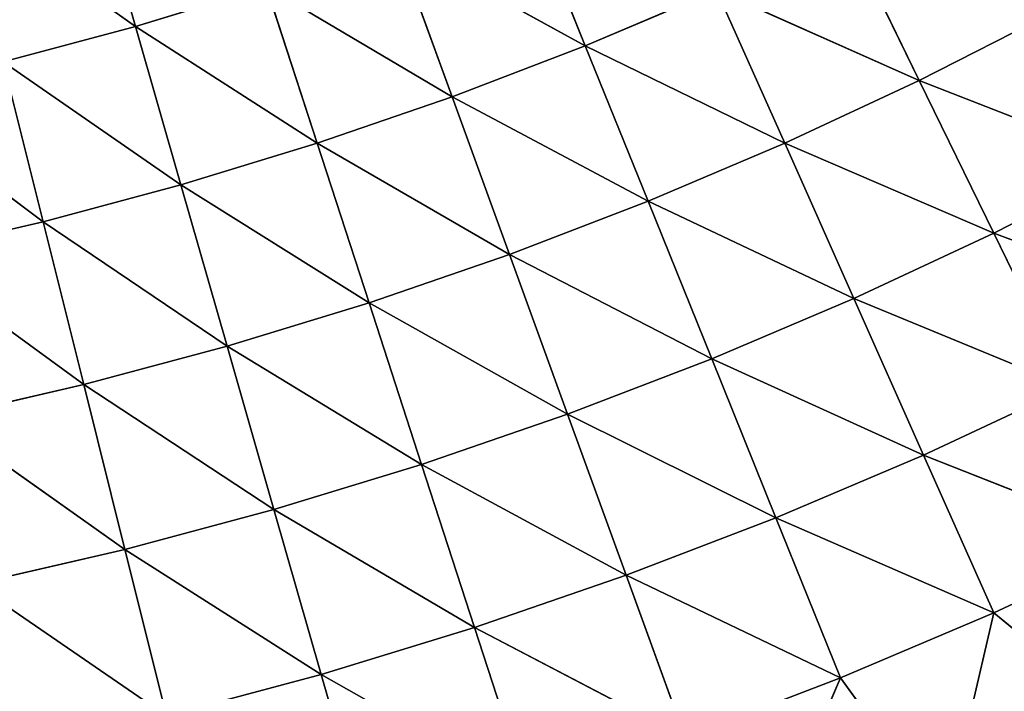
# Model space of a CAD drawing. Units: centimetres. Extents: x -45 to 45, y -45 to 45.
# Drawn here: x -30.7 to -29.9, y 12.9 to 13.4 of the extents above; entities that cross this region are included whole.
import ezdxf

# ---------------------------------------------------------------- set-up
doc = ezdxf.new("R2010")
doc.units = ezdxf.units.CM
doc.layers.get('0').update_dxf_attribs({"true_color": 0xff5454})

# ---------------------------------------------------------------- blocks, each defined once
blk = doc.blocks.new('Group1')
for p, q in [((-77.772, 34.035, 80.9465), (-77.864, 34.355, 80.8195)), ((-76.9742, 34.3098, 80.9465), (-76.8469, 33.9951, 81.0547)), ((-78.1246, 34.2852, 80.8195), (-77.772, 34.035, 80.9465)), ((-76.3113, 34.2336, 81.0547), (-76.1601, 33.9237, 81.1436)), ((-76.8469, 33.9951, 81.0547), (-77.2368, 34.209, 80.9465)), ((-77.1207, 33.8899, 81.0547), (-77.2368, 34.209, 80.9465)), ((-77.503, 34.1173, 80.9465), (-77.772, 34.035, 80.9465)), ((-77.503, 34.1173, 80.9465), (-77.3981, 33.7947, 81.0547)), ((-77.503, 34.1173, 80.9465), (-77.1207, 33.8899, 81.0547)), ((-76.5772, 34.1097, 81.0547), (-76.8469, 33.9951, 81.0547)), ((-76.1601, 33.9237, 81.1436), (-76.5772, 34.1097, 81.0547)), ((-76.4367, 33.7947, 81.1436), (-76.5772, 34.1097, 81.0547)), ((-75.8881, 34.0624, 81.1436), (-76.1601, 33.9237, 81.1436)), ((-77.772, 34.035, 80.9465), (-78.044, 33.9621, 80.9465)), ((-77.3981, 33.7947, 81.0547), (-77.772, 34.035, 80.9465)), ((-77.6785, 33.7088, 81.0547), (-77.772, 34.035, 80.9465)), ((-76.8469, 33.9951, 81.0547), (-77.1207, 33.8899, 81.0547)), ((-76.8469, 33.9951, 81.0547), (-76.7179, 33.6753, 81.1436)), ((-76.8469, 33.9951, 81.0547), (-76.4367, 33.7947, 81.1436)), ((-78.044, 33.9621, 80.9465), (-77.9617, 33.6329, 81.0547)), ((-78.044, 33.9621, 80.9465), (-77.6785, 33.7088, 81.0547)), ((-76.1601, 33.9237, 81.1436), (-76.4367, 33.7947, 81.1436)), ((-76.1601, 33.9237, 81.1436), (-76.007, 33.6098, 81.2132)), ((-76.1601, 33.9237, 81.1436), (-75.724, 33.7538, 81.2132)), ((-77.9617, 33.6329, 81.0547), (-78.3181, 33.8988, 80.9465)), ((-77.1207, 33.8899, 81.0547), (-77.3981, 33.7947, 81.0547)), ((-76.7179, 33.6753, 81.1436), (-77.1207, 33.8899, 81.0547)), ((-77.0029, 33.5658, 81.1436), (-77.1207, 33.8899, 81.0547)), ((-77.3981, 33.7947, 81.0547), (-77.6785, 33.7088, 81.0547)), ((-77.3981, 33.7947, 81.0547), (-77.2914, 33.4665, 81.1436)), ((-77.3981, 33.7947, 81.0547), (-77.0029, 33.5658, 81.1436)), ((-76.4367, 33.7947, 81.1436), (-76.7179, 33.6753, 81.1436)), ((-76.007, 33.6098, 81.2132), (-76.4367, 33.7947, 81.1436)), ((-76.2947, 33.4754, 81.2132), (-76.4367, 33.7947, 81.1436)), ((-75.724, 33.7538, 81.2132), (-76.007, 33.6098, 81.2132)), ((-77.6785, 33.7088, 81.0547), (-77.9617, 33.6329, 81.0547)), ((-77.2914, 33.4665, 81.1436), (-77.6785, 33.7088, 81.0547)), ((-77.5835, 33.3774, 81.1436), (-77.6785, 33.7088, 81.0547)), ((-76.7179, 33.6753, 81.1436), (-77.0029, 33.5658, 81.1436)), ((-76.7179, 33.6753, 81.1436), (-76.5868, 33.3515, 81.2132)), ((-76.7179, 33.6753, 81.1436), (-76.2947, 33.4754, 81.2132)), ((-77.9617, 33.6329, 81.0547), (-78.2475, 33.5669, 81.0547)), ((-77.9617, 33.6329, 81.0547), (-77.8784, 33.2984, 81.1436)), ((-77.9617, 33.6329, 81.0547), (-77.5835, 33.3774, 81.1436)), ((-76.007, 33.6098, 81.2132), (-76.2947, 33.4754, 81.2132)), ((-76.007, 33.6098, 81.2132), (-75.8523, 33.2928, 81.263)), ((-76.007, 33.6098, 81.2132), (-75.5584, 33.4424, 81.263)), ((-77.8784, 33.2984, 81.1436), (-78.2475, 33.5669, 81.0547)), ((-77.0029, 33.5658, 81.1436), (-77.2914, 33.4665, 81.1436)), ((-76.5868, 33.3515, 81.2132), (-77.0029, 33.5658, 81.1436)), ((-76.8833, 33.2377, 81.2132), (-77.0029, 33.5658, 81.1436)), ((-77.2914, 33.4665, 81.1436), (-77.5835, 33.3774, 81.1436)), ((-77.2914, 33.4665, 81.1436), (-77.1835, 33.1343, 81.2132)), ((-77.2914, 33.4665, 81.1436), (-76.8833, 33.2377, 81.2132)), ((-76.2947, 33.4754, 81.2132), (-76.5868, 33.3515, 81.2132)), ((-75.8523, 33.2928, 81.263), (-76.2947, 33.4754, 81.2132)), ((-76.1512, 33.1533, 81.263), (-76.2947, 33.4754, 81.2132)), ((-77.5835, 33.3774, 81.1436), (-77.8784, 33.2984, 81.1436)), ((-77.1835, 33.1343, 81.2132), (-77.5835, 33.3774, 81.1436)), ((-77.4873, 33.0416, 81.2132), (-77.5835, 33.3774, 81.1436)), ((-76.5868, 33.3515, 81.2132), (-76.8833, 33.2377, 81.2132)), ((-76.5868, 33.3515, 81.2132), (-76.4548, 33.0246, 81.263)), ((-76.5868, 33.3515, 81.2132), (-76.1512, 33.1533, 81.263)), ((-77.8784, 33.2984, 81.1436), (-78.1759, 33.2296, 81.1436)), ((-77.8784, 33.2984, 81.1436), (-77.7939, 32.9593, 81.2132)), ((-77.8784, 33.2984, 81.1436), (-77.4873, 33.0416, 81.2132)), ((-75.8523, 33.2928, 81.263), (-76.1512, 33.1533, 81.263)), ((-76.8833, 33.2377, 81.2132), (-77.1835, 33.1343, 81.2132)), ((-76.4548, 33.0246, 81.263), (-76.8833, 33.2377, 81.2132)), ((-76.7629, 32.9062, 81.263), (-76.8833, 33.2377, 81.2132)), ((-77.7939, 32.9593, 81.2132), (-78.1759, 33.2296, 81.1436)), ((-76.1512, 33.1533, 81.263), (-76.4548, 33.0246, 81.263)), ((-75.6968, 32.9738, 81.293), (-76.1512, 33.1533, 81.263)), ((-76.007, 32.829, 81.293), (-76.1512, 33.1533, 81.263)), ((-77.1835, 33.1343, 81.2132), (-77.4873, 33.0416, 81.2132)), ((-77.1835, 33.1343, 81.2132), (-77.0745, 32.7988, 81.263)), ((-77.1835, 33.1343, 81.2132), (-76.7629, 32.9062, 81.263)), ((-77.4873, 33.0416, 81.2132), (-77.7939, 32.9593, 81.2132)), ((-77.0745, 32.7988, 81.263), (-77.4873, 33.0416, 81.2132)), ((-77.39, 32.7025, 81.263), (-77.4873, 33.0416, 81.2132)), ((-76.4548, 33.0246, 81.263), (-76.7629, 32.9062, 81.263)), ((-76.4548, 33.0246, 81.263), (-76.3219, 32.6954, 81.293)), ((-76.4548, 33.0246, 81.263), (-76.007, 32.829, 81.293)), ((-75.6968, 32.9738, 81.293), (-76.007, 32.829, 81.293)), ((-77.7939, 32.9593, 81.2132), (-78.1032, 32.8879, 81.2132)), ((-77.7939, 32.9593, 81.2132), (-77.7085, 32.6172, 81.263)), ((-77.7939, 32.9593, 81.2132), (-77.39, 32.7025, 81.263)), ((-76.7629, 32.9062, 81.263), (-77.0745, 32.7988, 81.263)), ((-76.3219, 32.6954, 81.293), (-76.7629, 32.9062, 81.263)), ((-76.6415, 32.5727, 81.293), (-76.7629, 32.9062, 81.263)), ((-77.7085, 32.6172, 81.263), (-78.1032, 32.8879, 81.2132)), ((-76.3219, 32.6954, 81.293), (-76.007, 32.829, 81.293)), ((-76.1065, 32.3987, 81.3029), (-76.007, 32.829, 81.293)), ((-75.7006, 32.5773, 81.3029), (-76.007, 32.829, 81.293)), ((-77.0745, 32.7988, 81.263), (-77.39, 32.7025, 81.263)), ((-77.0745, 32.7988, 81.263), (-76.9651, 32.4615, 81.293)), ((-77.0745, 32.7988, 81.263), (-76.6415, 32.5727, 81.293)), ((-77.39, 32.7025, 81.263), (-77.7085, 32.6172, 81.263)), ((-76.9651, 32.4615, 81.293), (-77.39, 32.7025, 81.263)), ((-77.2922, 32.3614, 81.293), (-77.39, 32.7025, 81.263)), ((-76.3219, 32.6954, 81.293), (-76.6415, 32.5727, 81.293)), ((-76.3219, 32.6954, 81.293), (-76.5195, 32.2382, 81.3029)), ((-76.1065, 32.3987, 81.3029), (-76.3219, 32.6954, 81.293))]:
    blk.add_line(p, q)
at = {"color": 8, "true_color": 0x828282}
mesh = blk.add_polyface(dxfattribs=at)
corners = [(-77.772, 34.035, 80.9465), (-78.1246, 34.2852, 80.8195), (-77.864, 34.355, 80.8195)]
mesh.append_faces([[corners[k] for k in face] for face in [(0, 1, 2)]], dxfattribs={"color": 8})
mesh = blk.add_polyface(dxfattribs=at)
corners = [(-77.503, 34.1173, 80.9465), (-77.772, 34.035, 80.9465), (-77.864, 34.355, 80.8195)]
mesh.append_faces([[corners[k] for k in face] for face in [(0, 1, 2)]], dxfattribs={"color": 8})
mesh = blk.add_polyface(dxfattribs=at)
corners = [(-76.8469, 33.9951, 81.0547), (-77.2368, 34.209, 80.9465), (-76.9742, 34.3098, 80.9465)]
mesh.append_faces([[corners[k] for k in face] for face in [(0, 1, 2)]], dxfattribs={"color": 8})
mesh = blk.add_polyface(dxfattribs=at)
corners = [(-76.5772, 34.1097, 81.0547), (-76.8469, 33.9951, 81.0547), (-76.9742, 34.3098, 80.9465)]
mesh.append_faces([[corners[k] for k in face] for face in [(0, 1, 2)]], dxfattribs={"color": 8})
mesh = blk.add_polyface(dxfattribs=at)
corners = [(-77.772, 34.035, 80.9465), (-78.044, 33.9621, 80.9465), (-78.1246, 34.2852, 80.8195)]
mesh.append_faces([[corners[k] for k in face] for face in [(0, 1, 2)]], dxfattribs={"color": 8})
mesh = blk.add_polyface(dxfattribs=at)
corners = [(-76.1601, 33.9237, 81.1436), (-76.5772, 34.1097, 81.0547), (-76.3113, 34.2336, 81.0547)]
mesh.append_faces([[corners[k] for k in face] for face in [(0, 1, 2)]], dxfattribs={"color": 8})
mesh = blk.add_polyface(dxfattribs=at)
corners = [(-75.8881, 34.0624, 81.1436), (-76.1601, 33.9237, 81.1436), (-76.3113, 34.2336, 81.0547)]
mesh.append_faces([[corners[k] for k in face] for face in [(0, 1, 2)]], dxfattribs={"color": 8})
mesh = blk.add_polyface(dxfattribs=at)
corners = [(-77.1207, 33.8899, 81.0547), (-77.503, 34.1173, 80.9465), (-77.2368, 34.209, 80.9465)]
mesh.append_faces([[corners[k] for k in face] for face in [(0, 1, 2)]], dxfattribs={"color": 8})
mesh = blk.add_polyface(dxfattribs=at)
corners = [(-76.8469, 33.9951, 81.0547), (-77.1207, 33.8899, 81.0547), (-77.2368, 34.209, 80.9465)]
mesh.append_faces([[corners[k] for k in face] for face in [(0, 1, 2)]], dxfattribs={"color": 8})
mesh = blk.add_polyface(dxfattribs=at)
corners = [(-77.3981, 33.7947, 81.0547), (-77.772, 34.035, 80.9465), (-77.503, 34.1173, 80.9465)]
mesh.append_faces([[corners[k] for k in face] for face in [(0, 1, 2)]], dxfattribs={"color": 8})
mesh = blk.add_polyface(dxfattribs=at)
corners = [(-77.1207, 33.8899, 81.0547), (-77.3981, 33.7947, 81.0547), (-77.503, 34.1173, 80.9465)]
mesh.append_faces([[corners[k] for k in face] for face in [(0, 1, 2)]], dxfattribs={"color": 8})
mesh = blk.add_polyface(dxfattribs=at)
corners = [(-76.4367, 33.7947, 81.1436), (-76.8469, 33.9951, 81.0547), (-76.5772, 34.1097, 81.0547)]
mesh.append_faces([[corners[k] for k in face] for face in [(0, 1, 2)]], dxfattribs={"color": 8})
mesh = blk.add_polyface(dxfattribs=at)
corners = [(-76.1601, 33.9237, 81.1436), (-76.4367, 33.7947, 81.1436), (-76.5772, 34.1097, 81.0547)]
mesh.append_faces([[corners[k] for k in face] for face in [(0, 1, 2)]], dxfattribs={"color": 8})
mesh = blk.add_polyface(dxfattribs=at)
corners = [(-75.724, 33.7538, 81.2132), (-76.1601, 33.9237, 81.1436), (-75.8881, 34.0624, 81.1436)]
mesh.append_faces([[corners[k] for k in face] for face in [(0, 1, 2)]], dxfattribs={"color": 8})
mesh = blk.add_polyface(dxfattribs=at)
corners = [(-77.6785, 33.7088, 81.0547), (-78.044, 33.9621, 80.9465), (-77.772, 34.035, 80.9465)]
mesh.append_faces([[corners[k] for k in face] for face in [(0, 1, 2)]], dxfattribs={"color": 8})
mesh = blk.add_polyface(dxfattribs=at)
corners = [(-77.3981, 33.7947, 81.0547), (-77.6785, 33.7088, 81.0547), (-77.772, 34.035, 80.9465)]
mesh.append_faces([[corners[k] for k in face] for face in [(0, 1, 2)]], dxfattribs={"color": 8})
mesh = blk.add_polyface(dxfattribs=at)
corners = [(-76.7179, 33.6753, 81.1436), (-77.1207, 33.8899, 81.0547), (-76.8469, 33.9951, 81.0547)]
mesh.append_faces([[corners[k] for k in face] for face in [(0, 1, 2)]], dxfattribs={"color": 8})
mesh = blk.add_polyface(dxfattribs=at)
corners = [(-76.4367, 33.7947, 81.1436), (-76.7179, 33.6753, 81.1436), (-76.8469, 33.9951, 81.0547)]
mesh.append_faces([[corners[k] for k in face] for face in [(0, 1, 2)]], dxfattribs={"color": 8})
mesh = blk.add_polyface(dxfattribs=at)
corners = [(-77.9617, 33.6329, 81.0547), (-78.3181, 33.8988, 80.9465), (-78.044, 33.9621, 80.9465)]
mesh.append_faces([[corners[k] for k in face] for face in [(0, 1, 2)]], dxfattribs={"color": 8})
mesh = blk.add_polyface(dxfattribs=at)
corners = [(-77.6785, 33.7088, 81.0547), (-77.9617, 33.6329, 81.0547), (-78.044, 33.9621, 80.9465)]
mesh.append_faces([[corners[k] for k in face] for face in [(0, 1, 2)]], dxfattribs={"color": 8})
mesh = blk.add_polyface(dxfattribs=at)
corners = [(-76.007, 33.6098, 81.2132), (-76.4367, 33.7947, 81.1436), (-76.1601, 33.9237, 81.1436)]
mesh.append_faces([[corners[k] for k in face] for face in [(0, 1, 2)]], dxfattribs={"color": 8})
mesh = blk.add_polyface(dxfattribs=at)
corners = [(-75.724, 33.7538, 81.2132), (-76.007, 33.6098, 81.2132), (-76.1601, 33.9237, 81.1436)]
mesh.append_faces([[corners[k] for k in face] for face in [(0, 1, 2)]], dxfattribs={"color": 8})
mesh = blk.add_polyface(dxfattribs=at)
corners = [(-77.9617, 33.6329, 81.0547), (-78.2475, 33.5669, 81.0547), (-78.3181, 33.8988, 80.9465)]
mesh.append_faces([[corners[k] for k in face] for face in [(0, 1, 2)]], dxfattribs={"color": 8})
mesh = blk.add_polyface(dxfattribs=at)
corners = [(-77.0029, 33.5658, 81.1436), (-77.3981, 33.7947, 81.0547), (-77.1207, 33.8899, 81.0547)]
mesh.append_faces([[corners[k] for k in face] for face in [(0, 1, 2)]], dxfattribs={"color": 8})
mesh = blk.add_polyface(dxfattribs=at)
corners = [(-76.7179, 33.6753, 81.1436), (-77.0029, 33.5658, 81.1436), (-77.1207, 33.8899, 81.0547)]
mesh.append_faces([[corners[k] for k in face] for face in [(0, 1, 2)]], dxfattribs={"color": 8})
mesh = blk.add_polyface(dxfattribs=at)
corners = [(-77.2914, 33.4665, 81.1436), (-77.6785, 33.7088, 81.0547), (-77.3981, 33.7947, 81.0547)]
mesh.append_faces([[corners[k] for k in face] for face in [(0, 1, 2)]], dxfattribs={"color": 8})
mesh = blk.add_polyface(dxfattribs=at)
corners = [(-77.0029, 33.5658, 81.1436), (-77.2914, 33.4665, 81.1436), (-77.3981, 33.7947, 81.0547)]
mesh.append_faces([[corners[k] for k in face] for face in [(0, 1, 2)]], dxfattribs={"color": 8})
mesh = blk.add_polyface(dxfattribs=at)
corners = [(-76.2947, 33.4754, 81.2132), (-76.7179, 33.6753, 81.1436), (-76.4367, 33.7947, 81.1436)]
mesh.append_faces([[corners[k] for k in face] for face in [(0, 1, 2)]], dxfattribs={"color": 8})
mesh = blk.add_polyface(dxfattribs=at)
corners = [(-76.007, 33.6098, 81.2132), (-76.2947, 33.4754, 81.2132), (-76.4367, 33.7947, 81.1436)]
mesh.append_faces([[corners[k] for k in face] for face in [(0, 1, 2)]], dxfattribs={"color": 8})
mesh = blk.add_polyface(dxfattribs=at)
corners = [(-75.5584, 33.4424, 81.263), (-76.007, 33.6098, 81.2132), (-75.724, 33.7538, 81.2132)]
mesh.append_faces([[corners[k] for k in face] for face in [(0, 1, 2)]], dxfattribs={"color": 8})
mesh = blk.add_polyface(dxfattribs=at)
corners = [(-77.5835, 33.3774, 81.1436), (-77.9617, 33.6329, 81.0547), (-77.6785, 33.7088, 81.0547)]
mesh.append_faces([[corners[k] for k in face] for face in [(0, 1, 2)]], dxfattribs={"color": 8})
mesh = blk.add_polyface(dxfattribs=at)
corners = [(-77.2914, 33.4665, 81.1436), (-77.5835, 33.3774, 81.1436), (-77.6785, 33.7088, 81.0547)]
mesh.append_faces([[corners[k] for k in face] for face in [(0, 1, 2)]], dxfattribs={"color": 8})
mesh = blk.add_polyface(dxfattribs=at)
corners = [(-76.5868, 33.3515, 81.2132), (-77.0029, 33.5658, 81.1436), (-76.7179, 33.6753, 81.1436)]
mesh.append_faces([[corners[k] for k in face] for face in [(0, 1, 2)]], dxfattribs={"color": 8})
mesh = blk.add_polyface(dxfattribs=at)
corners = [(-76.2947, 33.4754, 81.2132), (-76.5868, 33.3515, 81.2132), (-76.7179, 33.6753, 81.1436)]
mesh.append_faces([[corners[k] for k in face] for face in [(0, 1, 2)]], dxfattribs={"color": 8})
mesh = blk.add_polyface(dxfattribs=at)
corners = [(-77.8784, 33.2984, 81.1436), (-78.2475, 33.5669, 81.0547), (-77.9617, 33.6329, 81.0547)]
mesh.append_faces([[corners[k] for k in face] for face in [(0, 1, 2)]], dxfattribs={"color": 8})
mesh = blk.add_polyface(dxfattribs=at)
corners = [(-77.5835, 33.3774, 81.1436), (-77.8784, 33.2984, 81.1436), (-77.9617, 33.6329, 81.0547)]
mesh.append_faces([[corners[k] for k in face] for face in [(0, 1, 2)]], dxfattribs={"color": 8})
mesh = blk.add_polyface(dxfattribs=at)
corners = [(-75.8523, 33.2928, 81.263), (-76.2947, 33.4754, 81.2132), (-76.007, 33.6098, 81.2132)]
mesh.append_faces([[corners[k] for k in face] for face in [(0, 1, 2)]], dxfattribs={"color": 8})
mesh = blk.add_polyface(dxfattribs=at)
corners = [(-75.5584, 33.4424, 81.263), (-75.8523, 33.2928, 81.263), (-76.007, 33.6098, 81.2132)]
mesh.append_faces([[corners[k] for k in face] for face in [(0, 1, 2)]], dxfattribs={"color": 8})
mesh = blk.add_polyface(dxfattribs=at)
corners = [(-77.8784, 33.2984, 81.1436), (-78.1759, 33.2296, 81.1436), (-78.2475, 33.5669, 81.0547)]
mesh.append_faces([[corners[k] for k in face] for face in [(0, 1, 2)]], dxfattribs={"color": 8})
mesh = blk.add_polyface(dxfattribs=at)
corners = [(-76.8833, 33.2377, 81.2132), (-77.2914, 33.4665, 81.1436), (-77.0029, 33.5658, 81.1436)]
mesh.append_faces([[corners[k] for k in face] for face in [(0, 1, 2)]], dxfattribs={"color": 8})
mesh = blk.add_polyface(dxfattribs=at)
corners = [(-76.5868, 33.3515, 81.2132), (-76.8833, 33.2377, 81.2132), (-77.0029, 33.5658, 81.1436)]
mesh.append_faces([[corners[k] for k in face] for face in [(0, 1, 2)]], dxfattribs={"color": 8})
mesh = blk.add_polyface(dxfattribs=at)
corners = [(-77.1835, 33.1343, 81.2132), (-77.5835, 33.3774, 81.1436), (-77.2914, 33.4665, 81.1436)]
mesh.append_faces([[corners[k] for k in face] for face in [(0, 1, 2)]], dxfattribs={"color": 8})
mesh = blk.add_polyface(dxfattribs=at)
corners = [(-76.8833, 33.2377, 81.2132), (-77.1835, 33.1343, 81.2132), (-77.2914, 33.4665, 81.1436)]
mesh.append_faces([[corners[k] for k in face] for face in [(0, 1, 2)]], dxfattribs={"color": 8})
mesh = blk.add_polyface(dxfattribs=at)
corners = [(-76.1512, 33.1533, 81.263), (-76.5868, 33.3515, 81.2132), (-76.2947, 33.4754, 81.2132)]
mesh.append_faces([[corners[k] for k in face] for face in [(0, 1, 2)]], dxfattribs={"color": 8})
mesh = blk.add_polyface(dxfattribs=at)
corners = [(-75.8523, 33.2928, 81.263), (-76.1512, 33.1533, 81.263), (-76.2947, 33.4754, 81.2132)]
mesh.append_faces([[corners[k] for k in face] for face in [(0, 1, 2)]], dxfattribs={"color": 8})
mesh = blk.add_polyface(dxfattribs=at)
corners = [(-77.4873, 33.0416, 81.2132), (-77.8784, 33.2984, 81.1436), (-77.5835, 33.3774, 81.1436)]
mesh.append_faces([[corners[k] for k in face] for face in [(0, 1, 2)]], dxfattribs={"color": 8})
mesh = blk.add_polyface(dxfattribs=at)
corners = [(-77.1835, 33.1343, 81.2132), (-77.4873, 33.0416, 81.2132), (-77.5835, 33.3774, 81.1436)]
mesh.append_faces([[corners[k] for k in face] for face in [(0, 1, 2)]], dxfattribs={"color": 8})
mesh = blk.add_polyface(dxfattribs=at)
corners = [(-76.4548, 33.0246, 81.263), (-76.8833, 33.2377, 81.2132), (-76.5868, 33.3515, 81.2132)]
mesh.append_faces([[corners[k] for k in face] for face in [(0, 1, 2)]], dxfattribs={"color": 8})
mesh = blk.add_polyface(dxfattribs=at)
corners = [(-76.1512, 33.1533, 81.263), (-76.4548, 33.0246, 81.263), (-76.5868, 33.3515, 81.2132)]
mesh.append_faces([[corners[k] for k in face] for face in [(0, 1, 2)]], dxfattribs={"color": 8})
mesh = blk.add_polyface(dxfattribs=at)
corners = [(-77.7939, 32.9593, 81.2132), (-78.1759, 33.2296, 81.1436), (-77.8784, 33.2984, 81.1436)]
mesh.append_faces([[corners[k] for k in face] for face in [(0, 1, 2)]], dxfattribs={"color": 8})
mesh = blk.add_polyface(dxfattribs=at)
corners = [(-77.4873, 33.0416, 81.2132), (-77.7939, 32.9593, 81.2132), (-77.8784, 33.2984, 81.1436)]
mesh.append_faces([[corners[k] for k in face] for face in [(0, 1, 2)]], dxfattribs={"color": 8})
mesh = blk.add_polyface(dxfattribs=at)
corners = [(-75.6968, 32.9738, 81.293), (-76.1512, 33.1533, 81.263), (-75.8523, 33.2928, 81.263)]
mesh.append_faces([[corners[k] for k in face] for face in [(0, 1, 2)]], dxfattribs={"color": 8})
mesh = blk.add_polyface(dxfattribs=at)
corners = [(-76.7629, 32.9062, 81.263), (-77.1835, 33.1343, 81.2132), (-76.8833, 33.2377, 81.2132)]
mesh.append_faces([[corners[k] for k in face] for face in [(0, 1, 2)]], dxfattribs={"color": 8})
mesh = blk.add_polyface(dxfattribs=at)
corners = [(-76.4548, 33.0246, 81.263), (-76.7629, 32.9062, 81.263), (-76.8833, 33.2377, 81.2132)]
mesh.append_faces([[corners[k] for k in face] for face in [(0, 1, 2)]], dxfattribs={"color": 8})
mesh = blk.add_polyface(dxfattribs=at)
corners = [(-77.7939, 32.9593, 81.2132), (-78.1032, 32.8879, 81.2132), (-78.1759, 33.2296, 81.1436)]
mesh.append_faces([[corners[k] for k in face] for face in [(0, 1, 2)]], dxfattribs={"color": 8})
mesh = blk.add_polyface(dxfattribs=at)
corners = [(-76.007, 32.829, 81.293), (-76.4548, 33.0246, 81.263), (-76.1512, 33.1533, 81.263)]
mesh.append_faces([[corners[k] for k in face] for face in [(0, 1, 2)]], dxfattribs={"color": 8})
mesh = blk.add_polyface(dxfattribs=at)
corners = [(-75.6968, 32.9738, 81.293), (-76.007, 32.829, 81.293), (-76.1512, 33.1533, 81.263)]
mesh.append_faces([[corners[k] for k in face] for face in [(0, 1, 2)]], dxfattribs={"color": 8})
mesh = blk.add_polyface(dxfattribs=at)
corners = [(-77.0745, 32.7988, 81.263), (-77.4873, 33.0416, 81.2132), (-77.1835, 33.1343, 81.2132)]
mesh.append_faces([[corners[k] for k in face] for face in [(0, 1, 2)]], dxfattribs={"color": 8})
mesh = blk.add_polyface(dxfattribs=at)
corners = [(-76.7629, 32.9062, 81.263), (-77.0745, 32.7988, 81.263), (-77.1835, 33.1343, 81.2132)]
mesh.append_faces([[corners[k] for k in face] for face in [(0, 1, 2)]], dxfattribs={"color": 8})
mesh = blk.add_polyface(dxfattribs=at)
corners = [(-77.39, 32.7025, 81.263), (-77.7939, 32.9593, 81.2132), (-77.4873, 33.0416, 81.2132)]
mesh.append_faces([[corners[k] for k in face] for face in [(0, 1, 2)]], dxfattribs={"color": 8})
mesh = blk.add_polyface(dxfattribs=at)
corners = [(-77.0745, 32.7988, 81.263), (-77.39, 32.7025, 81.263), (-77.4873, 33.0416, 81.2132)]
mesh.append_faces([[corners[k] for k in face] for face in [(0, 1, 2)]], dxfattribs={"color": 8})
mesh = blk.add_polyface(dxfattribs=at)
corners = [(-76.3219, 32.6954, 81.293), (-76.7629, 32.9062, 81.263), (-76.4548, 33.0246, 81.263)]
mesh.append_faces([[corners[k] for k in face] for face in [(0, 1, 2)]], dxfattribs={"color": 8})
mesh = blk.add_polyface(dxfattribs=at)
corners = [(-76.007, 32.829, 81.293), (-76.3219, 32.6954, 81.293), (-76.4548, 33.0246, 81.263)]
mesh.append_faces([[corners[k] for k in face] for face in [(0, 1, 2)]], dxfattribs={"color": 8})
mesh = blk.add_polyface(dxfattribs=at)
corners = [(-75.6968, 32.9738, 81.293), (-75.7006, 32.5773, 81.3029), (-76.007, 32.829, 81.293)]
mesh.append_faces([[corners[k] for k in face] for face in [(0, 1, 2)]], dxfattribs={"color": 8})
mesh = blk.add_polyface(dxfattribs=at)
corners = [(-77.7085, 32.6172, 81.263), (-78.1032, 32.8879, 81.2132), (-77.7939, 32.9593, 81.2132)]
mesh.append_faces([[corners[k] for k in face] for face in [(0, 1, 2)]], dxfattribs={"color": 8})
mesh = blk.add_polyface(dxfattribs=at)
corners = [(-77.39, 32.7025, 81.263), (-77.7085, 32.6172, 81.263), (-77.7939, 32.9593, 81.2132)]
mesh.append_faces([[corners[k] for k in face] for face in [(0, 1, 2)]], dxfattribs={"color": 8})
mesh = blk.add_polyface(dxfattribs=at)
corners = [(-76.6415, 32.5727, 81.293), (-77.0745, 32.7988, 81.263), (-76.7629, 32.9062, 81.263)]
mesh.append_faces([[corners[k] for k in face] for face in [(0, 1, 2)]], dxfattribs={"color": 8})
mesh = blk.add_polyface(dxfattribs=at)
corners = [(-76.3219, 32.6954, 81.293), (-76.6415, 32.5727, 81.293), (-76.7629, 32.9062, 81.263)]
mesh.append_faces([[corners[k] for k in face] for face in [(0, 1, 2)]], dxfattribs={"color": 8})
mesh = blk.add_polyface(dxfattribs=at)
corners = [(-77.7085, 32.6172, 81.263), (-78.0301, 32.543, 81.263), (-78.1032, 32.8879, 81.2132)]
mesh.append_faces([[corners[k] for k in face] for face in [(0, 1, 2)]], dxfattribs={"color": 8})
mesh = blk.add_polyface(dxfattribs=at)
corners = [(-76.007, 32.829, 81.293), (-76.1065, 32.3987, 81.3029), (-76.3219, 32.6954, 81.293)]
mesh.append_faces([[corners[k] for k in face] for face in [(0, 1, 2)]], dxfattribs={"color": 8})
mesh = blk.add_polyface(dxfattribs=at)
corners = [(-75.7006, 32.5773, 81.3029), (-76.1065, 32.3987, 81.3029), (-76.007, 32.829, 81.293)]
mesh.append_faces([[corners[k] for k in face] for face in [(0, 1, 2)]], dxfattribs={"color": 8})
mesh = blk.add_polyface(dxfattribs=at)
corners = [(-76.9651, 32.4615, 81.293), (-77.39, 32.7025, 81.263), (-77.0745, 32.7988, 81.263)]
mesh.append_faces([[corners[k] for k in face] for face in [(0, 1, 2)]], dxfattribs={"color": 8})
mesh = blk.add_polyface(dxfattribs=at)
corners = [(-76.6415, 32.5727, 81.293), (-76.9651, 32.4615, 81.293), (-77.0745, 32.7988, 81.263)]
mesh.append_faces([[corners[k] for k in face] for face in [(0, 1, 2)]], dxfattribs={"color": 8})
mesh = blk.add_polyface(dxfattribs=at)
corners = [(-77.2922, 32.3614, 81.293), (-77.7085, 32.6172, 81.263), (-77.39, 32.7025, 81.263)]
mesh.append_faces([[corners[k] for k in face] for face in [(0, 1, 2)]], dxfattribs={"color": 8})
mesh = blk.add_polyface(dxfattribs=at)
corners = [(-76.9651, 32.4615, 81.293), (-77.2922, 32.3614, 81.293), (-77.39, 32.7025, 81.263)]
mesh.append_faces([[corners[k] for k in face] for face in [(0, 1, 2)]], dxfattribs={"color": 8})
mesh = blk.add_polyface(dxfattribs=at)
corners = [(-76.3219, 32.6954, 81.293), (-76.5195, 32.2382, 81.3029), (-76.6415, 32.5727, 81.293)]
mesh.append_faces([[corners[k] for k in face] for face in [(0, 1, 2)]], dxfattribs={"color": 8})
mesh = blk.add_polyface(dxfattribs=at)
corners = [(-76.1065, 32.3987, 81.3029), (-76.5195, 32.2382, 81.3029), (-76.3219, 32.6954, 81.293)]
mesh.append_faces([[corners[k] for k in face] for face in [(0, 1, 2)]], dxfattribs={"color": 8})
blk = doc.blocks.new('Group3')
at = {"color": 8, "true_color": 0x828282}
mesh = blk.add_polyface(dxfattribs=at)
corners = [(110.4829, -5.5179, 81.2625), (-78.1566, 78.2843, 81.2625), (-74.2213, 82.025, 81.2625)]
mesh.append_faces([[corners[k] for k in face] for face in [(0, 1, 2)]], dxfattribs={"color": 8})
mesh = blk.add_polyface(dxfattribs=at)
corners = [(110.4918, -5.3373, 88.8825), (-74.3552, 81.9038, 88.8825), (-78.2843, 78.1568, 88.8825)]
mesh.append_faces([[corners[k] for k in face] for face in [(0, 1, 2)]], dxfattribs={"color": 8})
mesh = blk.add_polyface(dxfattribs=at)
corners = [(110.4829, -5.5179, 81.2625), (-81.9038, 74.3552, 81.2625), (-78.1566, 78.2843, 81.2625)]
mesh.append_faces([[corners[k] for k in face] for face in [(0, 1, 2)]], dxfattribs={"color": 8})
mesh = blk.add_polyface(dxfattribs=at)
corners = [(110.4918, -5.3373, 88.8825), (-78.2843, 78.1568, 88.8825), (-82.025, 74.2213, 88.8825)]
mesh.append_faces([[corners[k] for k in face] for face in [(0, 1, 2)]], dxfattribs={"color": 8})
mesh = blk.add_polyface(dxfattribs=at)
corners = [(110.4829, -5.5179, 81.2625), (-85.4535, 70.2467, 81.2625), (-81.9038, 74.3552, 81.2625)]
mesh.append_faces([[corners[k] for k in face] for face in [(0, 1, 2)]], dxfattribs={"color": 8})
mesh = blk.add_polyface(dxfattribs=at)
corners = [(110.4918, -5.3373, 88.8825), (-82.025, 74.2213, 88.8825), (-85.568, 70.107, 88.8825)]
mesh.append_faces([[corners[k] for k in face] for face in [(0, 1, 2)]], dxfattribs={"color": 8})
mesh = blk.add_polyface(dxfattribs=at)
corners = [(110.4829, -5.5179, 81.2625), (-88.7974, 65.9691, 81.2625), (-85.4535, 70.2467, 81.2625)]
mesh.append_faces([[corners[k] for k in face] for face in [(0, 1, 2)]], dxfattribs={"color": 8})
mesh = blk.add_polyface(dxfattribs=at)
corners = [(110.4918, -5.3373, 88.8825), (-85.568, 70.107, 88.8825), (-88.9051, 65.8241, 88.8825)]
mesh.append_faces([[corners[k] for k in face] for face in [(0, 1, 2)]], dxfattribs={"color": 8})
mesh = blk.add_polyface(dxfattribs=at)
corners = [(110.4829, -5.5179, 81.2625), (-91.9274, 61.5328, 81.2625), (-88.7974, 65.9691, 81.2625)]
mesh.append_faces([[corners[k] for k in face] for face in [(0, 1, 2)]], dxfattribs={"color": 8})
mesh = blk.add_polyface(dxfattribs=at)
corners = [(110.4918, -5.3373, 88.8825), (-88.9051, 65.8241, 88.8825), (-92.0278, 61.3824, 88.8825)]
mesh.append_faces([[corners[k] for k in face] for face in [(0, 1, 2)]], dxfattribs={"color": 8})
mesh = blk.add_polyface(dxfattribs=at)
corners = [(110.4829, -5.5179, 81.2625), (-94.836, 56.9478, 81.2625), (-91.9274, 61.5328, 81.2625)]
mesh.append_faces([[corners[k] for k in face] for face in [(0, 1, 2)]], dxfattribs={"color": 8})
mesh = blk.add_polyface(dxfattribs=at)
corners = [(110.4918, -5.3373, 88.8825), (-92.0278, 61.3824, 88.8825), (-94.9289, 56.7929, 88.8825)]
mesh.append_faces([[corners[k] for k in face] for face in [(0, 1, 2)]], dxfattribs={"color": 8})
mesh = blk.add_polyface(dxfattribs=at)
corners = [(110.4829, -5.5179, 81.2625), (-97.5159, 52.226, 81.2625), (-94.836, 56.9478, 81.2625)]
mesh.append_faces([[corners[k] for k in face] for face in [(0, 1, 2)]], dxfattribs={"color": 8})
mesh = blk.add_polyface(dxfattribs=at)
corners = [(110.4918, -5.3373, 88.8825), (-94.9289, 56.7929, 88.8825), (-97.6013, 52.0667, 88.8825)]
mesh.append_faces([[corners[k] for k in face] for face in [(0, 1, 2)]], dxfattribs={"color": 8})
mesh = blk.add_polyface(dxfattribs=at)
corners = [(110.4829, -5.5179, 81.2625), (-99.9612, 47.3781, 81.2625), (-97.5159, 52.226, 81.2625)]
mesh.append_faces([[corners[k] for k in face] for face in [(0, 1, 2)]], dxfattribs={"color": 8})
mesh = blk.add_polyface(dxfattribs=at)
corners = [(110.4918, -5.3373, 88.8825), (-97.6013, 52.0667, 88.8825), (-100.0384, 47.2148, 88.8825)]
mesh.append_faces([[corners[k] for k in face] for face in [(0, 1, 2)]], dxfattribs={"color": 8})
mesh = blk.add_polyface(dxfattribs=at)
corners = [(110.4829, -5.5179, 81.2625), (-102.1654, 42.4162, 81.2625), (-99.9612, 47.3781, 81.2625)]
mesh.append_faces([[corners[k] for k in face] for face in [(0, 1, 2)]], dxfattribs={"color": 8})
mesh = blk.add_polyface(dxfattribs=at)
corners = [(110.4918, -5.3373, 88.8825), (-100.0384, 47.2148, 88.8825), (-102.2345, 42.2493, 88.8825)]
mesh.append_faces([[corners[k] for k in face] for face in [(0, 1, 2)]], dxfattribs={"color": 8})
mesh = blk.add_polyface(dxfattribs=at)
corners = [(110.4829, -5.5179, 81.2625), (-104.1237, 37.3522, 81.2625), (-102.1654, 42.4162, 81.2625)]
mesh.append_faces([[corners[k] for k in face] for face in [(0, 1, 2)]], dxfattribs={"color": 8})
mesh = blk.add_polyface(dxfattribs=at)
corners = [(110.4918, -5.3373, 88.8825), (-102.2345, 42.2493, 88.8825), (-104.1845, 37.182, 88.8825)]
mesh.append_faces([[corners[k] for k in face] for face in [(0, 1, 2)]], dxfattribs={"color": 8})
mesh = blk.add_polyface(dxfattribs=at)
corners = [(110.4829, -5.5179, 81.2625), (-105.8311, 32.1981, 81.2625), (-104.1237, 37.3522, 81.2625)]
mesh.append_faces([[corners[k] for k in face] for face in [(0, 1, 2)]], dxfattribs={"color": 8})
mesh = blk.add_polyface(dxfattribs=at)
corners = [(110.4918, -5.3373, 88.8825), (-104.1845, 37.182, 88.8825), (-105.8835, 32.0251, 88.8825)]
mesh.append_faces([[corners[k] for k in face] for face in [(0, 1, 2)]], dxfattribs={"color": 8})

msp = doc.modelspace()

# ---------------------------------------------------------------- block references
at = {"xscale": 0.3937009871006012, "yscale": 0.3937009871006012, "zscale": 0.3937009871006012}
for name in ['Group3', 'Group1']:
    msp.add_blockref(name, (0, 0), dxfattribs=at)

doc.saveas('drawing.dxf')
